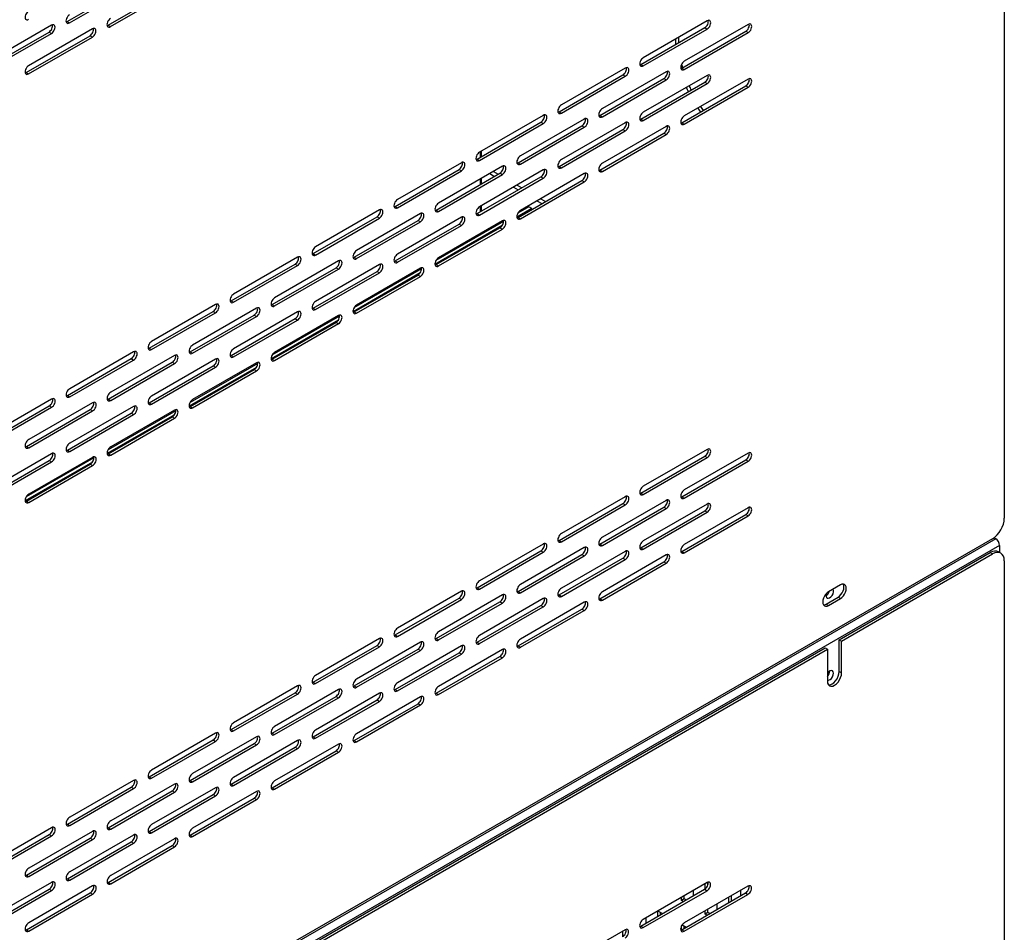
# Model space of a CAD drawing. Units: millimetres. Extents: x 20041 to 29353, y 16800 to 24329.
# Drawn here: x 28495 to 28696, y 21123 to 21309 of the extents above; entities that cross this region are included whole.
import ezdxf

# ---------------------------------------------------------------- set-up
doc = ezdxf.new("R2010")
doc.units = ezdxf.units.MM
doc.header["$LTSCALE"] = 20
doc.layers.add('1', color=8, linetype='Continuous')

msp = doc.modelspace()

# ---------------------------------------------------------------- linework, layer by layer
at = {"linetype": 'Continuous'}
for p, q in [((28695.8, 21461.76), (28695.8, 21207.71)), ((28694.07, 21203.52), (28224.57, 20932.46)), ((28693.39, 21203.54), (28230.73, 20936.42)), ((28693.69, 21203.74), (28694.07, 21203.52)), ((28694.84, 21202.18), (28224.47, 20930.61)), ((28695.09, 21200.6), (28694.61, 21200.88)), ((28694.84, 21202.18), (28694.84, 21200.75)), ((28662.2, 21182.98), (28692.91, 21200.71)), ((28662.68, 21182.7), (28693.39, 21200.43)), ((28692.91, 21200.71), (28693.39, 21200.43)), ((28695.8, 21199.04), (28695.8, 20944.99)), ((28662.44, 21194.13), (28660.04, 21192.74)), ((28659.55, 21190.23), (28661.96, 21191.62)), ((28660.04, 21189.96), (28662.44, 21191.35)), ((28661.96, 21191.62), (28662.44, 21191.35)), ((28659.55, 21190.23), (28660.04, 21189.96)), ((28662.2, 21176.48), (28662.2, 21182.98)), ((28662.2, 21182.98), (28662.68, 21182.7)), ((28263.85, 20952.99), (28659.31, 21181.31)), ((28264.33, 20952.71), (28659.79, 21181.04)), ((28659.31, 21181.31), (28659.79, 21181.04)), ((28659.79, 21181.04), (28659.79, 21174.53)), ((28662.68, 21176.2), (28662.68, 21182.7)), ((28662.2, 21176.48), (28662.68, 21176.2))]:
    msp.add_line(p, q, dxfattribs=at)
for centre, major_axis, start_param, end_param in [((28693.39, 21206.32), (1.7, 2.95), 3.926991, 5.497787), ((28694.07, 21202.63), (-0.548, 0.949), 3.926991, 5.497787), ((28692.91, 21197.93), (-1.7, -2.95), 3.141593, 3.926991), ((28693.39, 21197.65), (-1.7, -2.95), 2.356194, 3.926991), ((28660.04, 21191.35), (0.85, 1.47), 0.785398, 3.926991), ((28659.52, 21192.84), (-0.545, -0.943), 0.785398, 1.883546), ((28660.29, 21192.4), (-0.545, -0.943), 0, 2.932291), ((28661.96, 21193.01), (-0.85, -1.47), 0.785398, 2.854836), ((28662.44, 21192.74), (-0.85, -1.47), 0.785398, 3.926991), ((28660.29, 21192.4), (-0.545, -0.943), 5.045506, 6.283185), ((28659.55, 21191.62), (0.85, 1.47), 3.428349, 3.926991), ((28660.28, 21175.72), (-0.545, -0.943), 0.096654, 4.615735), ((28659.51, 21176.17), (-0.545, -0.943), 1.15842, 2.356194), ((28661.24, 21175.36), (1.02, 1.77), 2.356194, 5.497787), ((28660.76, 21175.64), (1.02, 1.77), 3.379534, 5.497787)]:
    msp.add_ellipse(centre, major_axis=major_axis, ratio=0.57735, start_param=start_param, end_param=end_param, dxfattribs=at)
at = {"layer": '1', "color": 8, "linetype": 'Continuous'}
for p, q in [((28505.07, 21308.84), (28518.07, 21316.35)), ((28505.55, 21308.56), (28518.55, 21316.07)), ((28513.41, 21308.1), (28526.41, 21315.6)), ((28513.89, 21307.82), (28526.89, 21315.32)), ((28635.33, 21309), (28622.33, 21301.49)), ((28501.88, 21308.11), (28488.88, 21300.6)), ((28510.21, 21307.36), (28497.22, 21299.86)), ((28505.07, 21308.84), (28505.55, 21308.56)), ((28513.41, 21308.1), (28513.89, 21307.82)), ((28621.85, 21300.1), (28634.85, 21307.61)), ((28622.33, 21299.83), (28635.33, 21307.33)), ((28643.67, 21308.25), (28630.67, 21300.75)), ((28634.85, 21307.61), (28635.33, 21307.33)), ((28488.4, 21299.21), (28501.39, 21306.72)), ((28488.88, 21298.94), (28501.88, 21306.44)), ((28496.73, 21298.47), (28509.73, 21305.97)), ((28497.22, 21298.19), (28510.21, 21305.7)), ((28501.39, 21306.72), (28501.88, 21306.44)), ((28509.73, 21305.97), (28510.21, 21305.7)), ((28630.19, 21299.36), (28643.19, 21306.86)), ((28630.67, 21299.08), (28643.67, 21306.59)), ((28643.19, 21306.86), (28643.67, 21306.59)), ((28618.66, 21299.37), (28605.66, 21291.87)), ((28621.85, 21300.1), (28622.33, 21299.83)), ((28630.19, 21299.36), (28630.67, 21299.08)), ((28496.73, 21298.47), (28497.22, 21298.19)), ((28605.18, 21290.48), (28618.17, 21297.98)), ((28605.66, 21290.2), (28618.66, 21297.7)), ((28613.51, 21289.73), (28626.51, 21297.24)), ((28626.99, 21298.63), (28614, 21291.12)), ((28614, 21289.45), (28626.99, 21296.96)), ((28618.17, 21297.98), (28618.66, 21297.7)), ((28635.33, 21297.88), (28622.33, 21290.38)), ((28626.51, 21297.24), (28626.99, 21296.96)), ((28643.67, 21297.14), (28630.67, 21289.63)), ((28621.85, 21288.99), (28634.85, 21296.49)), ((28622.33, 21288.71), (28635.33, 21296.21)), ((28630.19, 21288.24), (28643.19, 21295.75)), ((28630.67, 21287.96), (28643.67, 21295.47)), ((28634.85, 21296.49), (28635.33, 21296.21)), ((28643.19, 21295.75), (28643.67, 21295.47)), ((28601.98, 21289.74), (28588.98, 21282.24)), ((28610.32, 21289), (28597.32, 21281.49)), ((28605.18, 21290.48), (28605.66, 21290.2)), ((28613.51, 21289.73), (28614, 21289.45)), ((28621.85, 21288.99), (28622.33, 21288.71)), ((28588.5, 21280.85), (28601.5, 21288.35)), ((28588.98, 21280.57), (28601.98, 21288.07)), ((28596.84, 21280.1), (28609.84, 21287.61)), ((28597.32, 21279.82), (28610.32, 21287.33)), ((28601.5, 21288.35), (28601.98, 21288.07)), ((28618.66, 21288.25), (28605.66, 21280.75)), ((28609.84, 21287.61), (28610.32, 21287.33)), ((28626.99, 21287.51), (28614, 21280)), ((28630.19, 21288.24), (28630.67, 21287.96)), ((28605.18, 21279.36), (28618.17, 21286.86)), ((28605.66, 21279.08), (28618.66, 21286.58)), ((28613.51, 21278.61), (28626.51, 21286.12)), ((28614, 21278.34), (28626.99, 21285.84)), ((28618.17, 21286.86), (28618.66, 21286.58)), ((28626.51, 21286.12), (28626.99, 21285.84)), ((28589.18, 21281.24), (28589.18, 21282.35)), ((28589.42, 21281.38), (28589.42, 21282.49)), ((28585.3, 21280.11), (28572.3, 21272.61)), ((28593.64, 21279.37), (28580.64, 21271.86)), ((28588.5, 21280.85), (28588.98, 21280.57)), ((28596.84, 21280.1), (28597.32, 21279.82)), ((28605.18, 21279.36), (28605.66, 21279.08)), ((28571.82, 21271.22), (28584.82, 21278.72)), ((28572.3, 21270.94), (28585.3, 21278.45)), ((28580.16, 21270.47), (28593.16, 21277.98)), ((28580.64, 21270.2), (28593.64, 21277.7)), ((28584.82, 21278.72), (28585.3, 21278.45)), ((28588.5, 21269.73), (28601.5, 21277.23)), ((28601.98, 21278.62), (28588.98, 21271.12)), ((28588.98, 21269.45), (28601.98, 21276.96)), ((28589.42, 21275.82), (28589.42, 21276.93)), ((28591.07, 21277.88), (28592.03, 21277.33)), ((28591.84, 21278.33), (28592.8, 21277.77)), ((28593.16, 21277.98), (28593.64, 21277.7)), ((28610.32, 21277.88), (28597.32, 21270.37)), ((28601.5, 21277.23), (28601.98, 21276.96)), ((28613.51, 21278.61), (28614, 21278.34)), ((28589.18, 21275.68), (28589.18, 21276.79)), ((28595.88, 21275.1), (28596.84, 21274.55)), ((28596.65, 21275.55), (28597.61, 21274.99)), ((28596.84, 21268.98), (28609.84, 21276.49)), ((28597.32, 21268.71), (28610.32, 21276.21)), ((28609.84, 21276.49), (28610.32, 21276.21)), ((28571.82, 21271.22), (28572.3, 21270.94)), ((28589.18, 21270.12), (28589.18, 21271.23)), ((28589.42, 21270.26), (28589.42, 21271.37)), ((28599.04, 21271.11), (28596.79, 21269.81)), ((28599.62, 21270.77), (28599.04, 21271.11)), ((28600.69, 21272.32), (28601.66, 21271.77)), ((28601.46, 21272.77), (28602.43, 21272.21)), ((28555.14, 21261.59), (28568.14, 21269.1)), ((28568.62, 21270.48), (28555.63, 21262.98)), ((28576.96, 21269.74), (28563.96, 21262.24)), ((28568.14, 21269.1), (28568.62, 21268.82)), ((28585.3, 21269), (28572.3, 21261.49)), ((28580.16, 21270.47), (28580.64, 21270.2)), ((28588.5, 21269.73), (28588.98, 21269.45)), ((28599.62, 21270.77), (28596.6, 21269.03)), ((28596.84, 21268.98), (28597.32, 21268.71)), ((28599.62, 21270.59), (28599.62, 21270.77)), ((28555.63, 21261.31), (28568.62, 21268.82)), ((28563.48, 21260.85), (28576.48, 21268.35)), ((28563.96, 21260.57), (28576.96, 21268.07)), ((28571.82, 21260.1), (28584.82, 21267.61)), ((28572.3, 21259.82), (28585.3, 21267.33)), ((28576.48, 21268.35), (28576.96, 21268.07)), ((28593.61, 21267.3), (28579.92, 21259.4)), ((28593.88, 21268.13), (28580.12, 21260.18)), ((28593.64, 21268.25), (28580.64, 21260.75)), ((28584.82, 21267.61), (28585.3, 21267.33)), ((28580.16, 21259.36), (28593.16, 21266.86)), ((28580.64, 21259.08), (28593.64, 21266.58)), ((28590.01, 21266.15), (28590.23, 21266.02)), ((28593.16, 21266.86), (28593.64, 21266.58)), ((28584.51, 21262.98), (28584.51, 21262.72)), ((28555.14, 21261.59), (28555.63, 21261.31)), ((28538.47, 21251.96), (28551.46, 21259.47)), ((28551.95, 21260.86), (28538.95, 21253.35)), ((28538.95, 21251.68), (28551.95, 21259.19)), ((28560.29, 21260.11), (28547.29, 21252.61)), ((28551.46, 21259.47), (28551.95, 21259.19)), ((28568.62, 21259.37), (28555.63, 21251.86)), ((28563.48, 21260.85), (28563.96, 21260.57)), ((28571.82, 21260.1), (28572.3, 21259.82)), ((28580.16, 21259.36), (28580.64, 21259.08)), ((28546.8, 21251.22), (28559.8, 21258.72)), ((28547.29, 21250.94), (28560.29, 21258.44)), ((28555.14, 21250.47), (28568.14, 21257.98)), ((28555.63, 21250.19), (28568.62, 21257.7)), ((28559.8, 21258.72), (28560.29, 21258.44)), ((28576.93, 21257.68), (28563.25, 21249.77)), ((28577.2, 21258.5), (28563.44, 21250.55)), ((28563.48, 21249.73), (28576.48, 21257.23)), ((28576.96, 21258.62), (28563.96, 21251.12)), ((28563.96, 21249.45), (28576.96, 21256.95)), ((28568.14, 21257.98), (28568.62, 21257.7)), ((28576.48, 21257.23), (28576.96, 21256.95)), ((28535.27, 21251.23), (28522.27, 21243.72)), ((28538.47, 21251.96), (28538.95, 21251.68)), ((28546.8, 21251.22), (28547.29, 21250.94)), ((28521.79, 21242.33), (28534.79, 21249.84)), ((28522.27, 21242.05), (28535.27, 21249.56)), ((28530.13, 21241.59), (28543.13, 21249.09)), ((28543.61, 21250.48), (28530.61, 21242.98)), ((28534.79, 21249.84), (28535.27, 21249.56)), ((28551.95, 21249.74), (28538.95, 21242.23)), ((28543.13, 21249.09), (28543.61, 21248.81)), ((28560.53, 21248.87), (28546.76, 21240.92)), ((28560.29, 21248.99), (28547.29, 21241.49)), ((28555.14, 21250.47), (28555.63, 21250.19)), ((28563.48, 21249.73), (28563.96, 21249.45)), ((28530.61, 21241.31), (28543.61, 21248.81)), ((28538.47, 21240.84), (28551.46, 21248.35)), ((28538.95, 21240.57), (28551.95, 21248.07)), ((28560.26, 21248.05), (28546.57, 21240.15)), ((28546.8, 21240.1), (28559.8, 21247.6)), ((28547.29, 21239.82), (28560.29, 21247.33)), ((28551.46, 21248.35), (28551.95, 21248.07)), ((28559.8, 21247.6), (28560.29, 21247.33)), ((28518.59, 21241.6), (28505.59, 21234.09)), ((28526.93, 21240.85), (28513.93, 21233.35)), ((28521.79, 21242.33), (28522.27, 21242.05)), ((28530.13, 21241.59), (28530.61, 21241.31)), ((28538.47, 21240.84), (28538.95, 21240.57)), ((28505.11, 21232.7), (28518.11, 21240.21)), ((28505.59, 21232.43), (28518.59, 21239.93)), ((28513.45, 21231.96), (28526.45, 21239.46)), ((28513.93, 21231.68), (28526.93, 21239.19)), ((28518.11, 21240.21), (28518.59, 21239.93)), ((28535.27, 21240.11), (28522.27, 21232.6)), ((28526.45, 21239.46), (28526.93, 21239.19)), ((28543.85, 21239.24), (28530.08, 21231.3)), ((28543.61, 21239.36), (28530.61, 21231.86)), ((28546.8, 21240.1), (28547.29, 21239.82)), ((28521.79, 21231.21), (28534.79, 21238.72)), ((28522.27, 21230.94), (28535.27, 21238.44)), ((28543.58, 21238.42), (28529.89, 21230.52)), ((28530.13, 21230.47), (28543.13, 21237.97)), ((28530.61, 21230.19), (28543.61, 21237.7)), ((28534.79, 21238.72), (28535.27, 21238.44)), ((28543.13, 21237.97), (28543.61, 21237.7)), ((28501.91, 21231.97), (28488.92, 21224.47)), ((28510.25, 21231.23), (28497.25, 21223.72)), ((28505.11, 21232.7), (28505.59, 21232.43)), ((28513.45, 21231.96), (28513.93, 21231.68)), ((28521.79, 21231.21), (28522.27, 21230.94)), ((28488.43, 21223.08), (28501.43, 21230.58)), ((28488.92, 21222.8), (28501.91, 21230.3)), ((28496.77, 21222.33), (28509.77, 21229.84)), ((28497.25, 21222.05), (28510.25, 21229.56)), ((28501.43, 21230.58), (28501.91, 21230.3)), ((28505.11, 21221.59), (28518.11, 21229.09)), ((28518.59, 21230.48), (28505.59, 21222.98)), ((28505.59, 21221.31), (28518.59, 21228.81)), ((28509.77, 21229.84), (28510.25, 21229.56)), ((28527.17, 21229.61), (28513.41, 21221.67)), ((28526.93, 21229.74), (28513.93, 21222.23)), ((28518.11, 21229.09), (28518.59, 21228.81)), ((28530.13, 21230.47), (28530.61, 21230.19)), ((28526.9, 21228.79), (28513.21, 21220.89)), ((28513.45, 21220.84), (28526.45, 21228.35)), ((28513.93, 21220.56), (28526.93, 21228.07)), ((28526.45, 21228.35), (28526.93, 21228.07)), ((28501.91, 21220.85), (28488.92, 21213.35)), ((28496.77, 21222.33), (28497.25, 21222.05)), ((28505.11, 21221.59), (28505.59, 21221.31)), ((28513.45, 21220.84), (28513.93, 21220.56)), ((28635.33, 21221.72), (28622.33, 21214.22)), ((28643.67, 21220.98), (28630.67, 21213.47)), ((28488.43, 21211.96), (28501.43, 21219.46)), ((28488.92, 21211.68), (28501.91, 21219.18)), ((28510.22, 21219.16), (28496.54, 21211.26)), ((28510.49, 21219.98), (28496.73, 21212.04)), ((28510.25, 21220.11), (28497.25, 21212.6)), ((28501.43, 21219.46), (28501.91, 21219.18)), ((28621.85, 21212.83), (28634.85, 21220.33)), ((28622.33, 21212.55), (28635.33, 21220.05)), ((28630.19, 21212.08), (28643.19, 21219.59)), ((28630.67, 21211.8), (28643.67, 21219.31)), ((28634.85, 21220.33), (28635.33, 21220.05)), ((28643.19, 21219.59), (28643.67, 21219.31)), ((28496.77, 21211.21), (28509.77, 21218.72)), ((28497.25, 21210.93), (28510.25, 21218.44)), ((28509.77, 21218.72), (28510.25, 21218.44)), ((28621.85, 21212.83), (28622.33, 21212.55)), ((28496.77, 21211.21), (28497.25, 21210.93)), ((28618.66, 21212.09), (28605.66, 21204.59)), ((28626.99, 21211.35), (28614, 21203.84)), ((28630.19, 21212.08), (28630.67, 21211.8)), ((28605.18, 21203.2), (28618.17, 21210.7)), ((28605.66, 21202.92), (28618.66, 21210.42)), ((28613.51, 21202.45), (28626.51, 21209.96)), ((28614, 21202.18), (28626.99, 21209.68)), ((28618.17, 21210.7), (28618.66, 21210.42)), ((28621.85, 21201.71), (28634.85, 21209.21)), ((28635.33, 21210.6), (28622.33, 21203.1)), ((28622.33, 21201.43), (28635.33, 21208.94)), ((28626.51, 21209.96), (28626.99, 21209.68)), ((28643.67, 21209.86), (28630.67, 21202.35)), ((28634.85, 21209.21), (28635.33, 21208.94)), ((28630.19, 21200.96), (28643.19, 21208.47)), ((28630.67, 21200.69), (28643.67, 21208.19)), ((28643.19, 21208.47), (28643.67, 21208.19)), ((28605.18, 21203.2), (28605.66, 21202.92)), ((28588.5, 21193.57), (28601.5, 21201.07)), ((28601.98, 21202.46), (28588.98, 21194.96)), ((28588.98, 21193.29), (28601.98, 21200.8)), ((28610.32, 21201.72), (28597.32, 21194.21)), ((28601.5, 21201.07), (28601.98, 21200.8)), ((28618.66, 21200.97), (28605.66, 21193.47)), ((28613.51, 21202.45), (28614, 21202.18)), ((28621.85, 21201.71), (28622.33, 21201.43)), ((28630.19, 21200.96), (28630.67, 21200.69)), ((28596.84, 21192.82), (28609.84, 21200.33)), ((28597.32, 21192.55), (28610.32, 21200.05)), ((28605.18, 21192.08), (28618.17, 21199.58)), ((28605.66, 21191.8), (28618.66, 21199.31)), ((28609.84, 21200.33), (28610.32, 21200.05)), ((28613.51, 21191.33), (28626.51, 21198.84)), ((28626.99, 21200.23), (28614, 21192.72)), ((28618.17, 21199.58), (28618.66, 21199.31)), ((28626.51, 21198.84), (28626.99, 21198.56)), ((28614, 21191.06), (28626.99, 21198.56)), ((28585.3, 21192.84), (28572.3, 21185.33)), ((28588.5, 21193.57), (28588.98, 21193.29)), ((28596.84, 21192.82), (28597.32, 21192.55)), ((28571.82, 21183.94), (28584.82, 21191.45)), ((28572.3, 21183.66), (28585.3, 21191.17)), ((28593.64, 21192.09), (28580.64, 21184.59)), ((28584.82, 21191.45), (28585.3, 21191.17)), ((28601.98, 21191.35), (28588.98, 21183.84)), ((28605.18, 21192.08), (28605.66, 21191.8)), ((28613.51, 21191.33), (28614, 21191.06)), ((28580.16, 21183.2), (28593.16, 21190.7)), ((28580.64, 21182.92), (28593.64, 21190.42)), ((28588.5, 21182.45), (28601.5, 21189.96)), ((28588.98, 21182.17), (28601.98, 21189.68)), ((28593.16, 21190.7), (28593.64, 21190.42)), ((28596.84, 21181.71), (28609.84, 21189.21)), ((28610.32, 21190.6), (28597.32, 21183.1)), ((28597.32, 21181.43), (28610.32, 21188.93)), ((28601.5, 21189.96), (28601.98, 21189.68)), ((28609.84, 21189.21), (28610.32, 21188.93)), ((28568.62, 21183.21), (28555.63, 21175.7)), ((28571.82, 21183.94), (28572.3, 21183.66)), ((28580.16, 21183.2), (28580.64, 21182.92)), ((28555.14, 21174.31), (28568.14, 21181.82)), ((28555.63, 21174.03), (28568.62, 21181.54)), ((28563.48, 21173.57), (28576.48, 21181.07)), ((28576.96, 21182.46), (28563.96, 21174.96)), ((28563.96, 21173.29), (28576.96, 21180.79)), ((28568.14, 21181.82), (28568.62, 21181.54)), ((28585.3, 21181.72), (28572.3, 21174.21)), ((28576.48, 21181.07), (28576.96, 21180.79)), ((28593.64, 21180.97), (28580.64, 21173.47)), ((28588.5, 21182.45), (28588.98, 21182.17)), ((28596.84, 21181.71), (28597.32, 21181.43)), ((28571.82, 21172.82), (28584.82, 21180.33)), ((28572.3, 21172.54), (28585.3, 21180.05)), ((28580.16, 21172.08), (28593.16, 21179.58)), ((28580.64, 21171.8), (28593.64, 21179.3)), ((28584.82, 21180.33), (28585.3, 21180.05)), ((28593.16, 21179.58), (28593.64, 21179.3)), ((28551.95, 21173.58), (28538.95, 21166.07)), ((28560.29, 21172.83), (28547.29, 21165.33)), ((28555.14, 21174.31), (28555.63, 21174.03)), ((28563.48, 21173.57), (28563.96, 21173.29)), ((28571.82, 21172.82), (28572.3, 21172.54)), ((28538.47, 21164.68), (28551.46, 21172.19)), ((28538.95, 21164.41), (28551.95, 21171.91)), ((28546.8, 21163.94), (28559.8, 21171.44)), ((28547.29, 21163.66), (28560.29, 21171.17)), ((28551.46, 21172.19), (28551.95, 21171.91)), ((28555.14, 21163.19), (28568.14, 21170.7)), ((28568.62, 21172.09), (28555.63, 21164.58)), ((28559.8, 21171.44), (28560.29, 21171.17)), ((28576.96, 21171.34), (28563.96, 21163.84)), ((28568.14, 21170.7), (28568.62, 21170.42)), ((28580.16, 21172.08), (28580.64, 21171.8)), ((28555.63, 21162.92), (28568.62, 21170.42)), ((28563.48, 21162.45), (28576.48, 21169.95)), ((28563.96, 21162.17), (28576.96, 21169.68)), ((28576.48, 21169.95), (28576.96, 21169.68)), ((28538.47, 21164.68), (28538.95, 21164.41)), ((28535.27, 21163.95), (28522.27, 21156.44)), ((28543.61, 21163.2), (28530.61, 21155.7)), ((28546.8, 21163.94), (28547.29, 21163.66)), ((28555.14, 21163.19), (28555.63, 21162.92)), ((28521.79, 21155.05), (28534.79, 21162.56)), ((28522.27, 21154.78), (28535.27, 21162.28)), ((28530.13, 21154.31), (28543.13, 21161.81)), ((28530.61, 21154.03), (28543.61, 21161.54)), ((28534.79, 21162.56), (28535.27, 21162.28)), ((28538.47, 21153.56), (28551.46, 21161.07)), ((28551.95, 21162.46), (28538.95, 21154.95)), ((28538.95, 21153.29), (28551.95, 21160.79)), ((28543.13, 21161.81), (28543.61, 21161.54)), ((28560.29, 21161.71), (28547.29, 21154.21)), ((28551.46, 21161.07), (28551.95, 21160.79)), ((28563.48, 21162.45), (28563.96, 21162.17)), ((28546.8, 21152.82), (28559.8, 21160.33)), ((28547.29, 21152.54), (28560.29, 21160.05)), ((28559.8, 21160.33), (28560.29, 21160.05)), ((28521.79, 21155.05), (28522.27, 21154.78)), ((28505.11, 21145.43), (28518.11, 21152.93)), ((28518.59, 21154.32), (28505.59, 21146.82)), ((28505.59, 21145.15), (28518.59, 21152.65)), ((28526.93, 21153.58), (28513.93, 21146.07)), ((28518.11, 21152.93), (28518.59, 21152.65)), ((28535.27, 21152.83), (28522.27, 21145.33)), ((28530.13, 21154.31), (28530.61, 21154.03)), ((28538.47, 21153.56), (28538.95, 21153.29)), ((28546.8, 21152.82), (28547.29, 21152.54)), ((28513.45, 21144.68), (28526.45, 21152.19)), ((28513.93, 21144.4), (28526.93, 21151.91)), ((28521.79, 21143.94), (28534.79, 21151.44)), ((28522.27, 21143.66), (28535.27, 21151.16)), ((28526.45, 21152.19), (28526.93, 21151.91)), ((28530.13, 21143.19), (28543.13, 21150.7)), ((28543.61, 21152.09), (28530.61, 21144.58)), ((28534.79, 21151.44), (28535.27, 21151.16)), ((28543.13, 21150.7), (28543.61, 21150.42)), ((28530.61, 21142.91), (28543.61, 21150.42)), ((28501.91, 21144.69), (28488.92, 21137.19)), ((28505.11, 21145.43), (28505.59, 21145.15)), ((28513.45, 21144.68), (28513.93, 21144.4)), ((28488.43, 21135.8), (28501.43, 21143.3)), ((28488.92, 21135.52), (28501.91, 21143.02)), ((28510.25, 21143.95), (28497.25, 21136.44)), ((28501.43, 21143.3), (28501.91, 21143.02)), ((28518.59, 21143.2), (28505.59, 21135.7)), ((28521.79, 21143.94), (28522.27, 21143.66)), ((28530.13, 21143.19), (28530.61, 21142.91)), ((28496.77, 21135.05), (28509.77, 21142.56)), ((28497.25, 21134.77), (28510.25, 21142.28)), ((28505.11, 21134.31), (28518.11, 21141.81)), ((28505.59, 21134.03), (28518.59, 21141.53)), ((28509.77, 21142.56), (28510.25, 21142.28)), ((28513.45, 21133.56), (28526.45, 21141.07)), ((28526.93, 21142.46), (28513.93, 21134.95)), ((28513.93, 21133.28), (28526.93, 21140.79)), ((28518.11, 21141.81), (28518.59, 21141.53)), ((28526.45, 21141.07), (28526.93, 21140.79)), ((28496.77, 21135.05), (28497.25, 21134.77)), ((28501.91, 21133.57), (28488.92, 21126.07)), ((28510.25, 21132.83), (28497.25, 21125.32)), ((28505.11, 21134.31), (28505.59, 21134.03)), ((28513.45, 21133.56), (28513.93, 21133.28)), ((28635.3, 21133.54), (28622.3, 21126.03)), ((28643.63, 21132.79), (28630.64, 21125.29)), ((28634.91, 21132.21), (28634.91, 21133.31)), ((28635.49, 21133.07), (28635.49, 21133.62)), ((28488.43, 21124.68), (28501.43, 21132.18)), ((28488.92, 21124.4), (28501.91, 21131.91)), ((28496.77, 21123.93), (28509.77, 21131.44)), ((28497.25, 21123.66), (28510.25, 21131.16)), ((28501.43, 21132.18), (28501.91, 21131.91)), ((28509.77, 21131.44), (28510.25, 21131.16)), ((28621.82, 21124.64), (28634.81, 21132.15)), ((28622.3, 21124.36), (28635.3, 21131.87)), ((28630.15, 21123.9), (28643.15, 21131.4)), ((28630.64, 21123.62), (28643.63, 21131.12)), ((28630.67, 21130.19), (28630.67, 21130.87)), ((28632.5, 21131.92), (28632.5, 21130.81)), ((28634.81, 21132.15), (28635.3, 21131.87)), ((28640.3, 21129.76), (28640.3, 21130.87)), ((28642.13, 21131.92), (28642.13, 21130.81)), ((28643.15, 21131.4), (28643.63, 21131.12)), ((28630.1, 21129.86), (28630.1, 21130.53)), ((28630.67, 21130.19), (28630.1, 21129.86)), ((28630.47, 21129.64), (28630.1, 21129.86)), ((28631.05, 21129.97), (28630.67, 21130.19)), ((28637.32, 21129.15), (28637.32, 21128.03)), ((28639.72, 21129.42), (28639.72, 21130.53)), ((28625.28, 21126.64), (28625.28, 21127.76)), ((28625.3, 21127.76), (28626.26, 21127.21)), ((28625.86, 21126.98), (28625.86, 21127.44)), ((28634.91, 21127.08), (28634.91, 21127.76)), ((28635.49, 21127.41), (28634.91, 21127.08)), ((28635.29, 21126.86), (28634.91, 21127.08)), ((28635.49, 21127.41), (28635.49, 21128.09)), ((28635.86, 21127.19), (28635.49, 21127.41)), ((28621.82, 21124.64), (28622.3, 21124.36)), ((28622.87, 21126.37), (28622.87, 21125.25)), ((28630.1, 21123.87), (28630.1, 21124.7)), ((28630.23, 21124.91), (28631.07, 21124.43)), ((28630.67, 21124.2), (28630.67, 21124.66)), ((28496.77, 21123.93), (28497.25, 21123.66)), ((28618.62, 21123.91), (28605.62, 21116.4)), ((28618.06, 21123.59), (28618.06, 21122.47)), ((28630.15, 21123.9), (28630.64, 21123.62))]:
    msp.add_line(p, q, dxfattribs=at)
for centre, major_axis, start_param, end_param in [((28497.22, 21310.14), (0.511, 0.884), 0.785398, 3.926991), ((28505.55, 21309.4), (0.511, 0.884), 0.785398, 3.926991), ((28513.89, 21308.65), (0.511, 0.884), 0.785398, 3.926991), ((28634.85, 21308.44), (-0.511, -0.884), 0.785398, 2.65071), ((28635.33, 21308.17), (-0.511, -0.884), 0.785398, 3.926991), ((28501.39, 21307.55), (-0.511, -0.884), 0.785398, 2.65071), ((28501.88, 21307.27), (-0.511, -0.884), 0.785398, 3.926991), ((28505.07, 21309.68), (0.511, 0.884), 3.632475, 3.926991), ((28509.73, 21306.81), (-0.511, -0.884), 0.785398, 2.65071), ((28510.21, 21306.53), (-0.511, -0.884), 0.785398, 3.926991), ((28513.41, 21308.93), (0.511, 0.884), 3.632475, 3.926991), ((28643.19, 21307.7), (-0.511, -0.884), 0.785398, 2.65071), ((28643.67, 21307.42), (-0.511, -0.884), 0.785398, 3.926991), ((28640.93, 21297.72), (8.51, -14.74), 3.882166, 3.96256), ((28641.51, 21298.06), (8.51, -14.74), 3.882166, 3.96256), ((28622.33, 21300.66), (0.511, 0.884), 0.785398, 3.926991), ((28497.22, 21299.02), (0.511, 0.884), 0.785398, 3.926991), ((28618.17, 21298.81), (-0.511, -0.884), 0.785398, 2.65071), ((28618.66, 21298.54), (-0.511, -0.884), 0.785398, 3.926991), ((28621.85, 21300.94), (0.511, 0.884), 3.632475, 3.926991), ((28630.67, 21299.92), (0.511, 0.884), 0.785398, 3.926991), ((28630.19, 21300.19), (0.511, 0.884), 3.632475, 3.926991), ((28641.51, 21298.06), (8.51, -14.74), 4.256834, 4.302322), ((28496.73, 21299.3), (0.511, 0.884), 3.632475, 3.926991), ((28626.51, 21298.07), (-0.511, -0.884), 0.785398, 2.65071), ((28626.99, 21297.79), (-0.511, -0.884), 0.785398, 3.926991), ((28634.85, 21297.33), (-0.511, -0.884), 0.785398, 2.65071), ((28635.33, 21297.05), (-0.511, -0.884), 0.785398, 3.926991), ((28643.19, 21296.58), (-0.511, -0.884), 0.785398, 2.65071), ((28643.67, 21296.3), (-0.511, -0.884), 0.785398, 3.926991), ((28640.93, 21297.72), (8.51, -14.74), 4.539127, 4.5963), ((28641.51, 21298.06), (8.51, -14.74), 4.539127, 4.5963), ((28605.66, 21291.03), (0.511, 0.884), 0.785398, 3.926991), ((28614, 21290.29), (0.511, 0.884), 0.785398, 3.926991), ((28640.93, 21297.72), (8.51, -14.74), -1.460125, -1.402995), ((28641.51, 21298.06), (8.51, -14.74), -1.460125, -1.402995), ((28601.5, 21289.19), (-0.511, -0.884), 0.785398, 2.65071), ((28601.98, 21288.91), (-0.511, -0.884), 0.785398, 3.926991), ((28605.18, 21291.31), (0.511, 0.884), 3.632475, 3.926991), ((28609.84, 21288.44), (-0.511, -0.884), 0.785398, 2.65071), ((28610.32, 21288.16), (-0.511, -0.884), 0.785398, 3.926991), ((28613.51, 21290.57), (0.511, 0.884), 3.632475, 3.926991), ((28622.33, 21289.54), (0.511, 0.884), 0.785398, 3.926991), ((28621.85, 21289.82), (0.511, 0.884), 3.632475, 3.926991), ((28630.67, 21288.8), (0.511, 0.884), 0.785398, 3.926991), ((28618.17, 21287.7), (-0.511, -0.884), 0.785398, 2.65071), ((28618.66, 21287.42), (-0.511, -0.884), 0.785398, 3.926991), ((28626.51, 21286.95), (-0.511, -0.884), 0.785398, 2.65071), ((28626.99, 21286.67), (-0.511, -0.884), 0.785398, 3.926991), ((28630.19, 21289.08), (0.511, 0.884), 3.632475, 3.926991), ((28588.98, 21281.4), (0.511, 0.884), 0.785398, 3.926991), ((28597.32, 21280.66), (0.511, 0.884), 0.785398, 3.926991), ((28584.82, 21279.56), (-0.511, -0.884), 0.785398, 2.65071), ((28585.3, 21279.28), (-0.511, -0.884), 0.785398, 3.926991), ((28588.5, 21281.68), (0.511, 0.884), 3.632475, 3.926991), ((28593.16, 21278.81), (-0.511, -0.884), 0.785398, 2.65071), ((28593.64, 21278.53), (-0.511, -0.884), 0.785398, 3.926991), ((28596.84, 21280.94), (0.511, 0.884), 3.632475, 3.926991), ((28605.66, 21279.91), (0.511, 0.884), 0.785398, 3.926991), ((28605.18, 21280.19), (0.511, 0.884), 3.632475, 3.926991), ((28614, 21279.17), (0.511, 0.884), 0.785398, 3.926991), ((28601.5, 21278.07), (-0.511, -0.884), 0.785398, 2.65071), ((28601.98, 21277.79), (-0.511, -0.884), 0.785398, 3.926991), ((28609.84, 21277.32), (-0.511, -0.884), 0.785398, 2.65071), ((28610.32, 21277.05), (-0.511, -0.884), 0.785398, 3.926991), ((28613.51, 21279.45), (0.511, 0.884), 3.632475, 3.926991), ((28572.3, 21271.77), (0.511, 0.884), 0.785398, 3.926991), ((28571.82, 21272.05), (0.511, 0.884), 3.632475, 3.926991), ((28580.64, 21271.03), (0.511, 0.884), 0.785398, 3.926991), ((28588.98, 21270.29), (0.511, 0.884), 0.785398, 3.926991), ((28568.14, 21269.93), (-0.511, -0.884), 0.785398, 2.65071), ((28568.62, 21269.65), (-0.511, -0.884), 0.785398, 3.926991), ((28576.48, 21269.18), (-0.511, -0.884), 0.785398, 2.65071), ((28576.96, 21268.91), (-0.511, -0.884), 0.785398, 3.926991), ((28580.16, 21271.31), (0.511, 0.884), 3.632475, 3.926991), ((28584.82, 21268.44), (-0.511, -0.884), 0.785398, 2.65071), ((28585.3, 21268.16), (-0.511, -0.884), 0.785398, 3.926991), ((28588.5, 21270.56), (0.511, 0.884), 3.632475, 3.926991), ((28597.32, 21269.54), (0.511, 0.884), 0.785398, 3.926991), ((28596.84, 21269.82), (0.511, 0.884), 3.632475, 3.926991), ((28593.16, 21267.69), (-0.511, -0.884), 0.785398, 2.65071), ((28593.64, 21267.42), (-0.511, -0.884), 0.785398, 3.926991), ((28555.63, 21262.15), (0.511, 0.884), 0.785398, 3.926991), ((28551.46, 21260.3), (-0.511, -0.884), 0.785398, 2.65071), ((28551.95, 21260.02), (-0.511, -0.884), 0.785398, 3.926991), ((28555.14, 21262.42), (0.511, 0.884), 3.632475, 3.926991), ((28563.96, 21261.4), (0.511, 0.884), 0.785398, 3.926991), ((28572.3, 21260.66), (0.511, 0.884), 0.785398, 3.926991), ((28559.8, 21259.56), (-0.511, -0.884), 0.785398, 2.65071), ((28560.29, 21259.28), (-0.511, -0.884), 0.785398, 3.926991), ((28563.48, 21261.68), (0.511, 0.884), 3.632475, 3.926991), ((28568.14, 21258.81), (-0.511, -0.884), 0.785398, 2.65071), ((28568.62, 21258.53), (-0.511, -0.884), 0.785398, 3.926991), ((28571.82, 21260.93), (0.511, 0.884), 3.632475, 3.926991), ((28580.64, 21259.91), (0.511, 0.884), 0.785398, 3.926991), ((28580.16, 21260.19), (0.511, 0.884), 3.632475, 3.926991), ((28576.48, 21258.07), (-0.511, -0.884), 0.785398, 2.65071), ((28576.96, 21257.79), (-0.511, -0.884), 0.785398, 3.926991), ((28538.95, 21252.52), (0.511, 0.884), 0.785398, 3.926991), ((28534.79, 21250.67), (-0.511, -0.884), 0.785398, 2.65071), ((28535.27, 21250.39), (-0.511, -0.884), 0.785398, 3.926991), ((28538.47, 21252.8), (0.511, 0.884), 3.632475, 3.926991), ((28547.29, 21251.77), (0.511, 0.884), 0.785398, 3.926991), ((28546.8, 21252.05), (0.511, 0.884), 3.632475, 3.926991), ((28555.63, 21251.03), (0.511, 0.884), 0.785398, 3.926991), ((28563.96, 21250.28), (0.511, 0.884), 0.785398, 3.926991), ((28543.13, 21249.93), (-0.511, -0.884), 0.785398, 2.65071), ((28543.61, 21249.65), (-0.511, -0.884), 0.785398, 3.926991), ((28551.46, 21249.18), (-0.511, -0.884), 0.785398, 2.65071), ((28551.95, 21248.9), (-0.511, -0.884), 0.785398, 3.926991), ((28555.14, 21251.31), (0.511, 0.884), 3.632475, 3.926991), ((28559.8, 21248.44), (-0.511, -0.884), 0.785398, 2.65071), ((28560.29, 21248.16), (-0.511, -0.884), 0.785398, 3.926991), ((28563.48, 21250.56), (0.511, 0.884), 3.632475, 3.926991), ((28522.27, 21242.89), (0.511, 0.884), 0.785398, 3.926991), ((28530.61, 21242.14), (0.511, 0.884), 0.785398, 3.926991), ((28518.11, 21241.04), (-0.511, -0.884), 0.785398, 2.65071), ((28518.59, 21240.76), (-0.511, -0.884), 0.785398, 3.926991), ((28521.79, 21243.17), (0.511, 0.884), 3.632475, 3.926991), ((28526.45, 21240.3), (-0.511, -0.884), 0.785398, 2.65071), ((28526.93, 21240.02), (-0.511, -0.884), 0.785398, 3.926991), ((28530.13, 21242.42), (0.511, 0.884), 3.632475, 3.926991), ((28538.95, 21241.4), (0.511, 0.884), 0.785398, 3.926991), ((28538.47, 21241.68), (0.511, 0.884), 3.632475, 3.926991), ((28547.29, 21240.65), (0.511, 0.884), 0.785398, 3.926991), ((28534.79, 21239.55), (-0.511, -0.884), 0.785398, 2.65071), ((28535.27, 21239.28), (-0.511, -0.884), 0.785398, 3.926991), ((28543.13, 21238.81), (-0.511, -0.884), 0.785398, 2.65071), ((28543.61, 21238.53), (-0.511, -0.884), 0.785398, 3.926991), ((28546.8, 21240.93), (0.511, 0.884), 3.632475, 3.926991), ((28505.59, 21233.26), (0.511, 0.884), 0.785398, 3.926991), ((28513.93, 21232.52), (0.511, 0.884), 0.785398, 3.926991), ((28501.43, 21231.41), (-0.511, -0.884), 0.785398, 2.65071), ((28501.91, 21231.14), (-0.511, -0.884), 0.785398, 3.926991), ((28505.11, 21233.54), (0.511, 0.884), 3.632475, 3.926991), ((28509.77, 21230.67), (-0.511, -0.884), 0.785398, 2.65071), ((28510.25, 21230.39), (-0.511, -0.884), 0.785398, 3.926991), ((28513.45, 21232.79), (0.511, 0.884), 3.632475, 3.926991), ((28522.27, 21231.77), (0.511, 0.884), 0.785398, 3.926991), ((28521.79, 21232.05), (0.511, 0.884), 3.632475, 3.926991), ((28530.61, 21231.03), (0.511, 0.884), 0.785398, 3.926991), ((28518.11, 21229.92), (-0.511, -0.884), 0.785398, 2.65071), ((28518.59, 21229.65), (-0.511, -0.884), 0.785398, 3.926991), ((28526.45, 21229.18), (-0.511, -0.884), 0.785398, 2.65071), ((28526.93, 21228.9), (-0.511, -0.884), 0.785398, 3.926991), ((28530.13, 21231.3), (0.511, 0.884), 3.632475, 3.926991), ((28497.25, 21222.89), (0.511, 0.884), 0.785398, 3.926991), ((28505.59, 21222.14), (0.511, 0.884), 0.785398, 3.926991), ((28496.77, 21223.16), (0.511, 0.884), 3.632475, 3.926991), ((28501.43, 21220.3), (-0.511, -0.884), 0.785398, 2.65071), ((28501.91, 21220.02), (-0.511, -0.884), 0.785398, 3.926991), ((28505.11, 21222.42), (0.511, 0.884), 3.632475, 3.926991), ((28513.93, 21221.4), (0.511, 0.884), 0.785398, 3.926991), ((28513.45, 21221.67), (0.511, 0.884), 3.632475, 3.926991), ((28634.85, 21221.17), (-0.511, -0.884), 0.785398, 2.65071), ((28635.33, 21220.89), (-0.511, -0.884), 0.785398, 3.926991), ((28643.19, 21220.42), (-0.511, -0.884), 0.785398, 2.65071), ((28643.67, 21220.14), (-0.511, -0.884), 0.785398, 3.926991), ((28509.77, 21219.55), (-0.511, -0.884), 0.785398, 2.65071), ((28510.25, 21219.27), (-0.511, -0.884), 0.785398, 3.926991), ((28622.33, 21213.38), (0.511, 0.884), 0.785398, 3.926991), ((28621.85, 21213.66), (0.511, 0.884), 3.632475, 3.926991), ((28630.67, 21212.64), (0.511, 0.884), 0.785398, 3.926991), ((28497.25, 21211.77), (0.511, 0.884), 0.785398, 3.926991), ((28496.77, 21212.05), (0.511, 0.884), 3.632475, 3.926991), ((28618.17, 21211.54), (-0.511, -0.884), 0.785398, 2.65071), ((28618.66, 21211.26), (-0.511, -0.884), 0.785398, 3.926991), ((28626.51, 21210.79), (-0.511, -0.884), 0.785398, 2.65071), ((28626.99, 21210.51), (-0.511, -0.884), 0.785398, 3.926991), ((28630.19, 21212.92), (0.511, 0.884), 3.632475, 3.926991), ((28635.33, 21209.77), (-0.511, -0.884), 0.785398, 3.926991), ((28634.85, 21210.05), (-0.511, -0.884), 0.785398, 2.65071), ((28643.19, 21209.3), (-0.511, -0.884), 0.785398, 2.65071), ((28643.67, 21209.02), (-0.511, -0.884), 0.785398, 3.926991), ((28605.66, 21203.75), (0.511, 0.884), 0.785398, 3.926991), ((28605.18, 21204.03), (0.511, 0.884), 3.632475, 3.926991), ((28614, 21203.01), (0.511, 0.884), 0.785398, 3.926991), ((28622.33, 21202.26), (0.511, 0.884), 0.785398, 3.926991), ((28601.5, 21201.91), (-0.511, -0.884), 0.785398, 2.65071), ((28601.98, 21201.63), (-0.511, -0.884), 0.785398, 3.926991), ((28609.84, 21201.16), (-0.511, -0.884), 0.785398, 2.65071), ((28610.32, 21200.89), (-0.511, -0.884), 0.785398, 3.926991), ((28613.51, 21203.29), (0.511, 0.884), 3.632475, 3.926991), ((28618.17, 21200.42), (-0.511, -0.884), 0.785398, 2.65071), ((28618.66, 21200.14), (-0.511, -0.884), 0.785398, 3.926991), ((28621.85, 21202.54), (0.511, 0.884), 3.632475, 3.926991), ((28630.67, 21201.52), (0.511, 0.884), 0.785398, 3.926991), ((28630.19, 21201.8), (0.511, 0.884), 3.632475, 3.926991), ((28626.51, 21199.67), (-0.511, -0.884), 0.785398, 2.65071), ((28626.99, 21199.4), (-0.511, -0.884), 0.785398, 3.926991), ((28588.98, 21194.13), (0.511, 0.884), 0.785398, 3.926991), ((28584.82, 21192.28), (-0.511, -0.884), 0.785398, 2.65071), ((28585.3, 21192), (-0.511, -0.884), 0.785398, 3.926991), ((28588.5, 21194.4), (0.511, 0.884), 3.632475, 3.926991), ((28597.32, 21193.38), (0.511, 0.884), 0.785398, 3.926991), ((28596.84, 21193.66), (0.511, 0.884), 3.632475, 3.926991), ((28605.66, 21192.64), (0.511, 0.884), 0.785398, 3.926991), ((28593.16, 21191.53), (-0.511, -0.884), 0.785398, 2.65071), ((28593.64, 21191.26), (-0.511, -0.884), 0.785398, 3.926991), ((28601.5, 21190.79), (-0.511, -0.884), 0.785398, 2.65071), ((28601.98, 21190.51), (-0.511, -0.884), 0.785398, 3.926991), ((28605.18, 21192.91), (0.511, 0.884), 3.632475, 3.926991), ((28610.32, 21189.77), (-0.511, -0.884), 0.785398, 3.926991), ((28614, 21191.89), (0.511, 0.884), 0.785398, 3.926991), ((28613.51, 21192.17), (0.511, 0.884), 3.632475, 3.926991), ((28609.84, 21190.04), (-0.511, -0.884), 0.785398, 2.65071), ((28572.3, 21184.5), (0.511, 0.884), 0.785398, 3.926991), ((28568.14, 21182.65), (-0.511, -0.884), 0.785398, 2.65071), ((28568.62, 21182.37), (-0.511, -0.884), 0.785398, 3.926991), ((28571.82, 21184.77), (0.511, 0.884), 3.632475, 3.926991), ((28580.64, 21183.75), (0.511, 0.884), 0.785398, 3.926991), ((28580.16, 21184.03), (0.511, 0.884), 3.632475, 3.926991), ((28588.98, 21183.01), (0.511, 0.884), 0.785398, 3.926991), ((28597.32, 21182.26), (0.511, 0.884), 0.785398, 3.926991), ((28576.48, 21181.91), (-0.511, -0.884), 0.785398, 2.65071), ((28576.96, 21181.63), (-0.511, -0.884), 0.785398, 3.926991), ((28584.82, 21181.16), (-0.511, -0.884), 0.785398, 2.65071), ((28585.3, 21180.88), (-0.511, -0.884), 0.785398, 3.926991), ((28588.5, 21183.28), (0.511, 0.884), 3.632475, 3.926991), ((28593.16, 21180.42), (-0.511, -0.884), 0.785398, 2.65071), ((28593.64, 21180.14), (-0.511, -0.884), 0.785398, 3.926991), ((28596.84, 21182.54), (0.511, 0.884), 3.632475, 3.926991), ((28555.63, 21174.87), (0.511, 0.884), 0.785398, 3.926991), ((28563.96, 21174.12), (0.511, 0.884), 0.785398, 3.926991), ((28551.46, 21173.02), (-0.511, -0.884), 0.785398, 2.65071), ((28551.95, 21172.74), (-0.511, -0.884), 0.785398, 3.926991), ((28555.14, 21175.15), (0.511, 0.884), 3.632475, 3.926991), ((28559.8, 21172.28), (-0.511, -0.884), 0.785398, 2.65071), ((28560.29, 21172), (-0.511, -0.884), 0.785398, 3.926991), ((28563.48, 21174.4), (0.511, 0.884), 3.632475, 3.926991), ((28572.3, 21173.38), (0.511, 0.884), 0.785398, 3.926991), ((28571.82, 21173.66), (0.511, 0.884), 3.632475, 3.926991), ((28580.64, 21172.63), (0.511, 0.884), 0.785398, 3.926991), ((28568.14, 21171.53), (-0.511, -0.884), 0.785398, 2.65071), ((28568.62, 21171.25), (-0.511, -0.884), 0.785398, 3.926991), ((28576.48, 21170.79), (-0.511, -0.884), 0.785398, 2.65071), ((28576.96, 21170.51), (-0.511, -0.884), 0.785398, 3.926991), ((28580.16, 21172.91), (0.511, 0.884), 3.632475, 3.926991), ((28538.95, 21165.24), (0.511, 0.884), 0.785398, 3.926991), ((28538.47, 21165.52), (0.511, 0.884), 3.632475, 3.926991), ((28547.29, 21164.49), (0.511, 0.884), 0.785398, 3.926991), ((28534.79, 21163.39), (-0.511, -0.884), 0.785398, 2.65071), ((28535.27, 21163.12), (-0.511, -0.884), 0.785398, 3.926991), ((28543.13, 21162.65), (-0.511, -0.884), 0.785398, 2.65071), ((28543.61, 21162.37), (-0.511, -0.884), 0.785398, 3.926991), ((28546.8, 21164.77), (0.511, 0.884), 3.632475, 3.926991), ((28555.63, 21163.75), (0.511, 0.884), 0.785398, 3.926991), ((28555.14, 21164.03), (0.511, 0.884), 3.632475, 3.926991), ((28563.96, 21163), (0.511, 0.884), 0.785398, 3.926991), ((28551.46, 21161.9), (-0.511, -0.884), 0.785398, 2.65071), ((28551.95, 21161.63), (-0.511, -0.884), 0.785398, 3.926991), ((28559.8, 21161.16), (-0.511, -0.884), 0.785398, 2.65071), ((28560.29, 21160.88), (-0.511, -0.884), 0.785398, 3.926991), ((28563.48, 21163.28), (0.511, 0.884), 3.632475, 3.926991), ((28522.27, 21155.61), (0.511, 0.884), 0.785398, 3.926991), ((28521.79, 21155.89), (0.511, 0.884), 3.632475, 3.926991), ((28530.61, 21154.87), (0.511, 0.884), 0.785398, 3.926991), ((28538.95, 21154.12), (0.511, 0.884), 0.785398, 3.926991), ((28518.11, 21153.76), (-0.511, -0.884), 0.785398, 2.65071), ((28518.59, 21153.49), (-0.511, -0.884), 0.785398, 3.926991), ((28526.45, 21153.02), (-0.511, -0.884), 0.785398, 2.65071), ((28526.93, 21152.74), (-0.511, -0.884), 0.785398, 3.926991), ((28530.13, 21155.14), (0.511, 0.884), 3.632475, 3.926991), ((28534.79, 21152.27), (-0.511, -0.884), 0.785398, 2.65071), ((28535.27, 21152), (-0.511, -0.884), 0.785398, 3.926991), ((28538.47, 21154.4), (0.511, 0.884), 3.632475, 3.926991), ((28547.29, 21153.38), (0.511, 0.884), 0.785398, 3.926991), ((28546.8, 21153.65), (0.511, 0.884), 3.632475, 3.926991), ((28543.13, 21151.53), (-0.511, -0.884), 0.785398, 2.65071), ((28543.61, 21151.25), (-0.511, -0.884), 0.785398, 3.926991), ((28505.59, 21145.98), (0.511, 0.884), 0.785398, 3.926991), ((28501.43, 21144.14), (-0.511, -0.884), 0.785398, 2.65071), ((28501.91, 21143.86), (-0.511, -0.884), 0.785398, 3.926991), ((28505.11, 21146.26), (0.511, 0.884), 3.632475, 3.926991), ((28513.93, 21145.24), (0.511, 0.884), 0.785398, 3.926991), ((28513.45, 21145.51), (0.511, 0.884), 3.632475, 3.926991), ((28522.27, 21144.49), (0.511, 0.884), 0.785398, 3.926991), ((28509.77, 21143.39), (-0.511, -0.884), 0.785398, 2.65071), ((28510.25, 21143.11), (-0.511, -0.884), 0.785398, 3.926991), ((28518.11, 21142.65), (-0.511, -0.884), 0.785398, 2.65071), ((28518.59, 21142.37), (-0.511, -0.884), 0.785398, 3.926991), ((28521.79, 21144.77), (0.511, 0.884), 3.632475, 3.926991), ((28526.93, 21141.62), (-0.511, -0.884), 0.785398, 3.926991), ((28530.61, 21143.75), (0.511, 0.884), 0.785398, 3.926991), ((28530.13, 21144.03), (0.511, 0.884), 3.632475, 3.926991), ((28526.45, 21141.9), (-0.511, -0.884), 0.785398, 2.65071), ((28497.25, 21135.61), (0.511, 0.884), 0.785398, 3.926991), ((28496.77, 21135.89), (0.511, 0.884), 3.632475, 3.926991), ((28505.59, 21134.86), (0.511, 0.884), 0.785398, 3.926991), ((28513.93, 21134.12), (0.511, 0.884), 0.785398, 3.926991), ((28501.43, 21133.02), (-0.511, -0.884), 0.785398, 2.65071), ((28501.91, 21132.74), (-0.511, -0.884), 0.785398, 3.926991), ((28505.11, 21135.14), (0.511, 0.884), 3.632475, 3.926991), ((28509.77, 21132.27), (-0.511, -0.884), 0.785398, 2.65071), ((28510.25, 21131.99), (-0.511, -0.884), 0.785398, 3.926991), ((28513.45, 21134.4), (0.511, 0.884), 3.632475, 3.926991), ((28634.81, 21132.98), (-0.511, -0.884), 0.785398, 2.65071), ((28635.3, 21132.7), (-0.511, -0.884), 0.785398, 3.926991), ((28643.15, 21132.24), (-0.511, -0.884), 0.785398, 2.65071), ((28643.63, 21131.96), (-0.511, -0.884), 0.785398, 3.926991), ((28497.25, 21124.49), (0.511, 0.884), 0.785398, 3.926991), ((28622.3, 21125.2), (0.511, 0.884), 0.785398, 3.926991), ((28621.82, 21125.48), (0.511, 0.884), 3.632475, 3.926991), ((28630.64, 21124.45), (0.511, 0.884), 0.785398, 3.926991), ((28496.77, 21124.77), (0.511, 0.884), 3.632475, 3.926991), ((28618.14, 21123.35), (-0.511, -0.884), 0.785398, 2.65071), ((28618.62, 21123.07), (-0.511, -0.884), 0.785398, 3.926991), ((28630.15, 21124.73), (0.511, 0.884), 3.632475, 3.926991)]:
    msp.add_ellipse(centre, major_axis=major_axis, ratio=0.57735, start_param=start_param, end_param=end_param, dxfattribs=at)

doc.saveas('drawing.dxf')
